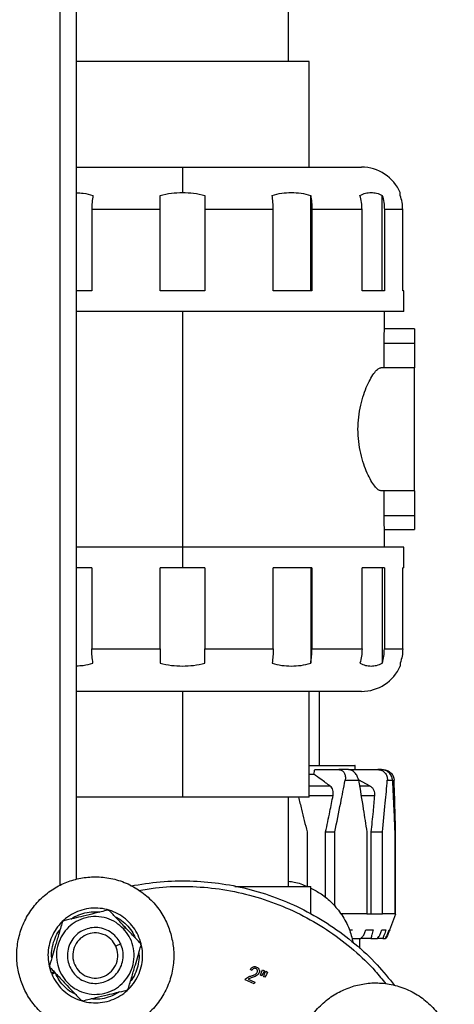
# Model space of a CAD drawing. Units: inches. Extents: x -2 to 332, y 6 to 219.
# Drawn here: x 234 to 239, y 89 to 100 of the extents above; entities that cross this region are included whole.
import ezdxf

# ---------------------------------------------------------------- set-up
doc = ezdxf.new("R2010")
doc.units = ezdxf.units.IN
doc.header["$LTSCALE"] = 6
doc.header["$MEASUREMENT"] = 0
doc.layers.get('0').update_dxf_attribs({"lineweight": 25})

# ---------------------------------------------------------------- blocks, each defined once
blk = doc.blocks.new('A$C22CE24B3')
at = {"color": 7, "linetype": 'Continuous', "lineweight": 25}
for p, q in [((1.14864, 2.18046), (1.14864, 1.59758)), ((1.15906, 1.60148), (1.15906, 2.17577)), ((1.291, 2.10972), (1.291, 2.16528)), ((1.30377, 2.04406), (1.30377, 2.10972)), ((1.30483, 1.96722), (1.30483, 2.02648)), ((1.34937, 1.96722), (1.34937, 2.02648)), ((1.16852, 2.01767), (1.16852, 1.96722)), ((1.21114, 1.96722), (1.21114, 2.01767)), ((1.23892, 2.01767), (1.23892, 1.96722)), ((1.28154, 1.96722), (1.28154, 2.01767)), ((1.30559, 2.01767), (1.30559, 1.96722)), ((1.33679, 1.96722), (1.33679, 2.01767)), ((1.35068, 2.01767), (1.35068, 1.96722)), ((1.3621, 1.96722), (1.3621, 2.01767)), ((1.16852, 1.96722), (1.15906, 1.96722)), ((1.36281, 1.95438), (1.36281, 1.96722)), ((1.22503, 1.95438), (1.22503, 1.80784)), ((1.35079, 1.94345), (1.35079, 1.95438)), ((1.36947, 1.94345), (1.35079, 1.94345)), ((1.35049, 1.91939), (1.35049, 1.9347)), ((1.35049, 1.9347), (1.36947, 1.9347)), ((1.36947, 1.9347), (1.36947, 1.91939)), ((1.36947, 1.91939), (1.34847, 1.91939)), ((1.36947, 1.84283), (1.34847, 1.84283)), ((1.35049, 1.82753), (1.35049, 1.84283)), ((1.36947, 1.84283), (1.36947, 1.82753)), ((1.35049, 1.82753), (1.36947, 1.82753)), ((1.35079, 1.80784), (1.35079, 1.81878)), ((1.35079, 1.81878), (1.36947, 1.81878)), ((1.22503, 1.80784), (1.22503, 1.795)), ((1.36281, 1.795), (1.36281, 1.80784)), ((1.16852, 1.795), (1.15906, 1.795)), ((1.16852, 1.795), (1.16852, 1.74455)), ((1.21114, 1.74455), (1.21114, 1.795)), ((1.23892, 1.795), (1.23892, 1.74455)), ((1.28154, 1.74455), (1.28154, 1.795)), ((1.30483, 1.795), (1.30483, 1.73574)), ((1.30559, 1.795), (1.30559, 1.74455)), ((1.33679, 1.74455), (1.33679, 1.795)), ((1.34937, 1.795), (1.34937, 1.73574)), ((1.35068, 1.795), (1.35068, 1.74455)), ((1.3621, 1.74455), (1.3621, 1.795)), ((1.22503, 1.71816), (1.22503, 1.6525)), ((1.30377, 1.6525), (1.30377, 1.71816)), ((1.31033, 1.67216), (1.31033, 1.71816)), ((1.33253, 1.66953), (1.33253, 1.67216)), ((1.30377, 1.66669), (1.30681, 1.66669)), ((1.30736, 1.66953), (1.32231, 1.66953)), ((1.32836, 1.66953), (1.34667, 1.66953)), ((1.34933, 1.66953), (1.34999, 1.66953)), ((1.34177, 1.65927), (1.33458, 1.66318)), ((1.291, 1.59695), (1.291, 1.6525)), ((1.30256, 1.63077), (1.30256, 1.59696)), ((1.31413, 1.58995), (1.31413, 1.63077)), ((1.31413, 1.63077), (1.31982, 1.63077)), ((1.31982, 1.58474), (1.31982, 1.63077)), ((1.33975, 1.63077), (1.33975, 1.57986)), ((1.34253, 1.57986), (1.34253, 1.63077)), ((1.34253, 1.63077), (1.3495, 1.63077)), ((1.3495, 1.57986), (1.3495, 1.63077)), ((1.3571, 1.63077), (1.3571, 1.57986)), ((1.3571, 1.63077), (1.35765, 1.63077)), ((1.35765, 1.57986), (1.35765, 1.63077)), ((1.30489, 1.57985), (1.30489, 1.59695)), ((1.35403, 1.57001), (1.3579, 1.57986)), ((1.18925, 1.57162), (1.18824, 1.57066)), ((1.3289, 1.57001), (1.33075, 1.57001)), ((1.33795, 1.56673), (1.33912, 1.57001)), ((1.34789, 1.56673), (1.34915, 1.57001)), ((1.35246, 1.56673), (1.35375, 1.57001)), ((1.18655, 1.56115), (1.18352, 1.55978)), ((1.33548, 1.55842), (1.33548, 1.56455)), ((1.34224, 1.56455), (1.3365, 1.56455)), ((1.34977, 1.56455), (1.34672, 1.56455)), ((1.35184, 1.56455), (1.35179, 1.56455)), ((1.26826, 1.54476), (1.26728, 1.54537)), ((1.27362, 1.54168), (1.27416, 1.54357)), ((1.27416, 1.54357), (1.27484, 1.54507)), ((1.27531, 1.54304), (1.27425, 1.5414)), ((1.27484, 1.54507), (1.276, 1.54454)), ((1.276, 1.54454), (1.27531, 1.54304)), ((1.27561, 1.54077), (1.27614, 1.54266)), ((1.27614, 1.54266), (1.27683, 1.54416)), ((1.27683, 1.54416), (1.27799, 1.54363)), ((1.27799, 1.54363), (1.2773, 1.54213)), ((1.26955, 1.53638), (1.26407, 1.53889)), ((1.26598, 1.53933), (1.27005, 1.53747)), ((1.27005, 1.53747), (1.26955, 1.53638)), ((1.27425, 1.5414), (1.27362, 1.54168)), ((1.27624, 1.54049), (1.27561, 1.54077)), ((1.2773, 1.54213), (1.27624, 1.54049))]:
    blk.add_line(p, q, dxfattribs=at)
for centre, start, end in [((1.33642, 2.01767), 23.6994, 90), ((1.33642, 1.74455), 270, 336.30943)]:
    blk.add_arc(centre, 0.02639, start, end, dxfattribs=at)
for points, knots in [([(1.22503, 2.10972), (1.22121, 2.10972), (1.21338, 2.10972), (1.20165, 2.10972), (1.19004, 2.10972), (1.179, 2.10972), (1.16918, 2.10972), (1.16245, 2.10972), (1.15967, 2.10972), (1.15906, 2.10972)], [0, 0, 0, 0, 0.145804, 0.298962, 0.45814, 0.6216, 0.787289, 0.952977, 1, 1, 1, 1]), ([(1.30377, 2.10972), (1.30361, 2.10972), (1.30328, 2.10972), (1.30053, 2.10972), (1.29595, 2.10972), (1.28936, 2.10972), (1.28096, 2.10972), (1.27104, 2.10972), (1.26002, 2.10972), (1.24841, 2.10972), (1.23667, 2.10972), (1.22884, 2.10972), (1.22503, 2.10972)], [0, 0, 0, 0, 0.0925988, 0.1898681, 0.2909606, 0.3947726, 0.5, 0.6052274, 0.7090394, 0.8101319, 0.9074012, 1, 1, 1, 1]), ([(1.15906, 2.04406), (1.16282, 2.04406), (1.17068, 2.04406), (1.1838, 2.04406), (1.1976, 2.04406), (1.2114, 2.04406), (1.22055, 2.04406), (1.22503, 2.04406)], [0, 0, 0, 0, 0.194562, 0.405813, 0.611374, 0.809809, 1, 1, 1, 1]), ([(1.22503, 2.04406), (1.22503, 2.04383), (1.22503, 2.04334), (1.22503, 2.03956), (1.22503, 2.0344), (1.22503, 2.03031), (1.22503, 2.02827)], [0, 0, 0, 0, 0.262449, 0.545686, 0.774485, 1, 1, 1, 1]), ([(1.22503, 2.04406), (1.22951, 2.04406), (1.23866, 2.04406), (1.25245, 2.04406), (1.26627, 2.04406), (1.27975, 2.04406), (1.29247, 2.04406), (1.30404, 2.04406), (1.31412, 2.04406), (1.32244, 2.04406), (1.32885, 2.04406), (1.33328, 2.04406), (1.33594, 2.04406), (1.33626, 2.04406), (1.33642, 2.04406)], [0, 0, 0, 0, 0.076819, 0.156967, 0.239994, 0.325318, 0.412247, 0.5, 0.587753, 0.674682, 0.760006, 0.843033, 0.923181, 1, 1, 1, 1]), ([(1.15906, 2.02815), (1.16045, 2.0281), (1.16391, 2.02797), (1.16727, 2.02703), (1.16928, 2.02648)], [0, 0, 0, 0, 0.404633, 1, 1, 1, 1]), ([(1.16928, 2.02648), (1.16906, 2.02504), (1.16862, 2.02217), (1.16855, 2.01917), (1.16852, 2.01767)], [0, 0, 0, 0, 0.501223, 1, 1, 1, 1]), ([(1.21114, 2.02648), (1.21345, 2.02702), (1.21802, 2.02809), (1.22271, 2.02821), (1.22503, 2.02827)], [0, 0, 0, 0, 0.506774, 1, 1, 1, 1]), ([(1.21114, 2.01767), (1.21114, 2.01917), (1.21114, 2.02217), (1.21114, 2.02504), (1.21114, 2.02648)], [0, 0, 0, 0, 0.498705, 1, 1, 1, 1]), ([(1.22503, 2.02827), (1.22734, 2.02821), (1.23203, 2.02809), (1.2366, 2.02702), (1.23892, 2.02648)], [0, 0, 0, 0, 0.493226, 1, 1, 1, 1]), ([(1.23892, 2.02648), (1.23892, 2.02504), (1.23892, 2.02217), (1.23892, 2.01917), (1.23892, 2.01767)], [0, 0, 0, 0, 0.501295, 1, 1, 1, 1]), ([(1.28078, 2.02648), (1.28278, 2.02701), (1.28674, 2.02806), (1.29281, 2.02838), (1.29887, 2.02806), (1.30283, 2.02701), (1.30483, 2.02648)], [0, 0, 0, 0, 0.2533872, 0.5, 0.7466128, 1, 1, 1, 1]), ([(1.28154, 2.01767), (1.28151, 2.01917), (1.28144, 2.02217), (1.281, 2.02504), (1.28078, 2.02648)], [0, 0, 0, 0, 0.498777, 1, 1, 1, 1]), ([(1.30483, 2.02648), (1.30506, 2.02504), (1.3055, 2.02217), (1.30556, 2.01917), (1.30559, 2.01767)], [0, 0, 0, 0, 0.501258, 1, 1, 1, 1]), ([(1.33548, 2.02648), (1.33664, 2.02701), (1.33892, 2.02806), (1.34242, 2.02838), (1.34593, 2.02806), (1.34821, 2.02701), (1.34937, 2.02648)], [0, 0, 0, 0, 0.253387, 0.5, 0.746613, 1, 1, 1, 1]), ([(1.33679, 2.01767), (1.33674, 2.01917), (1.33663, 2.02217), (1.33586, 2.02504), (1.33548, 2.02648)], [0, 0, 0, 0, 0.498742, 1, 1, 1, 1]), ([(1.34937, 2.02648), (1.34975, 2.02504), (1.35052, 2.02217), (1.35063, 2.01917), (1.35068, 2.01767)], [0, 0, 0, 0, 0.501223, 1, 1, 1, 1]), ([(1.36058, 2.02648), (1.36058, 2.02702), (1.36058, 2.02809), (1.36058, 2.02821), (1.36058, 2.02827)], [0, 0, 0, 0, 0.5069216, 1, 1, 1, 1]), ([(1.3621, 2.01767), (1.36204, 2.01917), (1.36191, 2.02217), (1.36103, 2.02504), (1.36058, 2.02648)], [0, 0, 0, 0, 0.498705, 1, 1, 1, 1]), ([(1.21114, 2.01767), (1.20704, 2.01767), (1.19884, 2.01767), (1.18443, 2.01767), (1.17455, 2.01767), (1.16852, 2.01767)], [0, 0, 0, 0, 0.279678, 0.56025, 1, 1, 1, 1]), ([(1.28154, 2.01767), (1.27773, 2.01767), (1.27009, 2.01767), (1.2559, 2.01767), (1.24535, 2.01767), (1.23892, 2.01767)], [0, 0, 0, 0, 0.279678, 0.56025, 1, 1, 1, 1]), ([(1.33679, 2.01767), (1.33429, 2.01767), (1.32927, 2.01767), (1.31909, 2.01767), (1.31071, 2.01767), (1.30559, 2.01767)], [0, 0, 0, 0, 0.279678, 0.56025, 1, 1, 1, 1]), ([(1.3621, 2.01767), (1.36158, 2.01767), (1.36052, 2.01767), (1.35707, 2.01767), (1.35311, 2.01767), (1.35068, 2.01767)], [0, 0, 0, 0, 0.279678, 0.56025, 1, 1, 1, 1]), ([(1.23892, 1.96722), (1.23373, 1.96722), (1.22447, 1.96722), (1.21521, 1.96722), (1.21114, 1.96722)], [0, 0, 0, 0, 0.56, 1, 1, 1, 1]), ([(1.30559, 1.96722), (1.30129, 1.96722), (1.2936, 1.96722), (1.28522, 1.96722), (1.28154, 1.96722)], [0, 0, 0, 0, 0.56, 1, 1, 1, 1]), ([(1.35068, 1.96722), (1.34842, 1.96722), (1.34437, 1.96722), (1.33911, 1.96722), (1.33679, 1.96722)], [0, 0, 0, 0, 0.56, 1, 1, 1, 1]), ([(1.36272, 1.96722), (1.36275, 1.96722), (1.36298, 1.96722), (1.36252, 1.96722), (1.3621, 1.96722)], [0, 0, 0, 0, 0.12, 1, 1, 1, 1]), ([(1.22503, 1.95438), (1.21949, 1.95438), (1.20816, 1.95438), (1.19113, 1.95438), (1.17445, 1.95438), (1.16408, 1.95438), (1.15906, 1.95438)], [0, 0, 0, 0, 0.241481, 0.493429, 0.754425, 1, 1, 1, 1]), ([(1.36281, 1.95438), (1.36261, 1.95438), (1.36222, 1.95438), (1.35893, 1.95438), (1.35345, 1.95438), (1.34551, 1.95438), (1.33522, 1.95438), (1.32276, 1.95438), (1.30845, 1.95438), (1.29271, 1.95438), (1.27605, 1.95438), (1.25895, 1.95438), (1.24189, 1.95438), (1.23057, 1.95438), (1.22503, 1.95438)], [0, 0, 0, 0, 0.0768187, 0.1569669, 0.2399936, 0.3253183, 0.4122468, 0.5, 0.5877532, 0.6746817, 0.7600064, 0.8430331, 0.9231813, 1, 1, 1, 1]), ([(1.35049, 1.9347), (1.3505, 1.93584), (1.35052, 1.93814), (1.35064, 1.94103), (1.35077, 1.94305), (1.35078, 1.94332), (1.35079, 1.94345)], [0, 0, 0, 0, 0.249987, 0.5, 0.750013, 1, 1, 1, 1]), ([(1.36947, 1.94345), (1.36947, 1.94333), (1.36947, 1.94307), (1.36947, 1.94104), (1.36947, 1.93809), (1.36947, 1.9358), (1.36947, 1.9347)], [0, 0, 0, 0, 0.240108, 0.5, 0.759892, 1, 1, 1, 1]), ([(1.34847, 1.84283), (1.34794, 1.84298), (1.34686, 1.84326), (1.34473, 1.84554), (1.34238, 1.84905), (1.33998, 1.85372), (1.33773, 1.85941), (1.33583, 1.86606), (1.33456, 1.87342), (1.33411, 1.88111), (1.33456, 1.8888), (1.33583, 1.89616), (1.33773, 1.90281), (1.33998, 1.9085), (1.34238, 1.91318), (1.34473, 1.91668), (1.34686, 1.91896), (1.34794, 1.91925), (1.34847, 1.91939)], [0, 0, 0, 0, 0.0615649, 0.1249947, 0.1886082, 0.2505588, 0.3121087, 0.3754721, 0.4386076, 0.5, 0.5613924, 0.6245279, 0.6878913, 0.7494412, 0.8113918, 0.8750053, 0.9384351, 1, 1, 1, 1]), ([(1.36947, 1.84283), (1.36947, 1.84306), (1.36947, 1.84353), (1.36947, 1.84741), (1.36947, 1.85369), (1.36947, 1.86206), (1.36947, 1.87145), (1.36947, 1.88111), (1.36947, 1.89078), (1.36947, 1.90017), (1.36947, 1.90853), (1.36947, 1.91481), (1.36947, 1.9187), (1.36947, 1.91916), (1.36947, 1.91939)], [0, 0, 0, 0, 0.078504, 0.162677, 0.25, 0.337323, 0.421496, 0.5, 0.578504, 0.662677, 0.75, 0.837323, 0.921496, 1, 1, 1, 1]), ([(1.35079, 1.81878), (1.35078, 1.81891), (1.35077, 1.81917), (1.35064, 1.82119), (1.35052, 1.82409), (1.3505, 1.82638), (1.35049, 1.82753)], [0, 0, 0, 0, 0.2499868, 0.5, 0.7500133, 1, 1, 1, 1]), ([(1.36947, 1.82753), (1.36947, 1.82643), (1.36947, 1.82413), (1.36947, 1.82118), (1.36947, 1.81915), (1.36947, 1.8189), (1.36947, 1.81878)], [0, 0, 0, 0, 0.240108, 0.5, 0.759892, 1, 1, 1, 1]), ([(1.22503, 1.80784), (1.21949, 1.80784), (1.20816, 1.80784), (1.19113, 1.80784), (1.17445, 1.80784), (1.16408, 1.80784), (1.15906, 1.80784)], [0, 0, 0, 0, 0.241481, 0.493429, 0.754425, 1, 1, 1, 1]), ([(1.36281, 1.80784), (1.36261, 1.80784), (1.36222, 1.80784), (1.35893, 1.80784), (1.35345, 1.80784), (1.34551, 1.80784), (1.33522, 1.80784), (1.32276, 1.80784), (1.30845, 1.80784), (1.29271, 1.80784), (1.27605, 1.80784), (1.25895, 1.80784), (1.24189, 1.80784), (1.23057, 1.80784), (1.22503, 1.80784)], [0, 0, 0, 0, 0.076819, 0.156967, 0.239994, 0.325318, 0.412247, 0.5, 0.587753, 0.674682, 0.760006, 0.843033, 0.923181, 1, 1, 1, 1]), ([(1.22503, 1.795), (1.22243, 1.795), (1.21779, 1.795), (1.21317, 1.795), (1.21114, 1.795)], [0, 0, 0, 0, 0.56, 1, 1, 1, 1]), ([(1.23892, 1.795), (1.23633, 1.795), (1.23171, 1.795), (1.22707, 1.795), (1.22503, 1.795)], [0, 0, 0, 0, 0.56, 1, 1, 1, 1]), ([(1.30559, 1.795), (1.30129, 1.795), (1.2936, 1.795), (1.28522, 1.795), (1.28154, 1.795)], [0, 0, 0, 0, 0.56, 1, 1, 1, 1]), ([(1.35068, 1.795), (1.34842, 1.795), (1.34437, 1.795), (1.33911, 1.795), (1.33679, 1.795)], [0, 0, 0, 0, 0.56, 1, 1, 1, 1]), ([(1.36272, 1.795), (1.36275, 1.795), (1.36298, 1.795), (1.36252, 1.795), (1.3621, 1.795)], [0, 0, 0, 0, 0.12, 1, 1, 1, 1]), ([(1.16928, 1.73574), (1.16906, 1.73718), (1.16861, 1.74005), (1.16855, 1.74305), (1.16852, 1.74455)], [0, 0, 0, 0, 0.50006, 1, 1, 1, 1]), ([(1.16852, 1.74455), (1.17233, 1.74455), (1.17997, 1.74455), (1.19416, 1.74455), (1.2047, 1.74455), (1.21114, 1.74455)], [0, 0, 0, 0, 0.279678, 0.56025, 1, 1, 1, 1]), ([(1.21114, 1.74455), (1.21114, 1.74305), (1.21114, 1.74005), (1.21114, 1.73718), (1.21114, 1.73574)], [0, 0, 0, 0, 0.49994, 1, 1, 1, 1]), ([(1.23892, 1.73574), (1.23892, 1.73718), (1.23892, 1.74005), (1.23892, 1.74305), (1.23892, 1.74455)], [0, 0, 0, 0, 0.50006, 1, 1, 1, 1]), ([(1.23892, 1.74455), (1.24301, 1.74455), (1.25122, 1.74455), (1.26562, 1.74455), (1.2755, 1.74455), (1.28154, 1.74455)], [0, 0, 0, 0, 0.2796782, 0.56025, 1, 1, 1, 1]), ([(1.28154, 1.74455), (1.28151, 1.74305), (1.28144, 1.74005), (1.281, 1.73718), (1.28078, 1.73574)], [0, 0, 0, 0, 0.49994, 1, 1, 1, 1]), ([(1.30483, 1.73574), (1.30506, 1.73718), (1.3055, 1.74005), (1.30556, 1.74305), (1.30559, 1.74455)], [0, 0, 0, 0, 0.50006, 1, 1, 1, 1]), ([(1.30559, 1.74455), (1.30888, 1.74455), (1.31546, 1.74455), (1.32621, 1.74455), (1.33278, 1.74455), (1.33679, 1.74455)], [0, 0, 0, 0, 0.279678, 0.56025, 1, 1, 1, 1]), ([(1.33679, 1.74455), (1.33674, 1.74305), (1.33663, 1.74005), (1.33586, 1.73718), (1.33548, 1.73574)], [0, 0, 0, 0, 0.49994, 1, 1, 1, 1]), ([(1.34937, 1.73574), (1.34975, 1.73718), (1.35052, 1.74005), (1.35063, 1.74305), (1.35068, 1.74455)], [0, 0, 0, 0, 0.50006, 1, 1, 1, 1]), ([(1.35068, 1.74455), (1.35227, 1.74455), (1.35546, 1.74455), (1.35968, 1.74455), (1.36118, 1.74455), (1.3621, 1.74455)], [0, 0, 0, 0, 0.279678, 0.56025, 1, 1, 1, 1]), ([(1.3621, 1.74455), (1.36204, 1.74305), (1.36191, 1.74005), (1.36103, 1.73718), (1.36058, 1.73574)], [0, 0, 0, 0, 0.49994, 1, 1, 1, 1]), ([(1.15906, 1.73408), (1.16045, 1.73413), (1.16391, 1.73426), (1.16727, 1.73519), (1.16928, 1.73574)], [0, 0, 0, 0, 0.404638, 1, 1, 1, 1]), ([(1.21114, 1.73574), (1.21345, 1.73521), (1.21802, 1.73416), (1.22503, 1.73385), (1.23203, 1.73416), (1.2366, 1.73521), (1.23892, 1.73574)], [0, 0, 0, 0, 0.253387, 0.5, 0.746613, 1, 1, 1, 1]), ([(1.28078, 1.73574), (1.28278, 1.73521), (1.28674, 1.73416), (1.29281, 1.73385), (1.29887, 1.73416), (1.30283, 1.73521), (1.30483, 1.73574)], [0, 0, 0, 0, 0.253387, 0.5, 0.746613, 1, 1, 1, 1]), ([(1.33548, 1.73574), (1.33664, 1.73521), (1.33892, 1.73416), (1.34242, 1.73385), (1.34592, 1.73416), (1.34821, 1.73521), (1.34937, 1.73574)], [0, 0, 0, 0, 0.2533872, 0.5, 0.7466128, 1, 1, 1, 1]), ([(1.36058, 1.73574), (1.36058, 1.7352), (1.36058, 1.73414), (1.36058, 1.73401), (1.36058, 1.73395)], [0, 0, 0, 0, 0.507065, 1, 1, 1, 1]), ([(1.22503, 1.71816), (1.22055, 1.71816), (1.2114, 1.71816), (1.1976, 1.71816), (1.1838, 1.71816), (1.17068, 1.71816), (1.16282, 1.71816), (1.15906, 1.71816)], [0, 0, 0, 0, 0.190191, 0.388626, 0.594187, 0.805438, 1, 1, 1, 1]), ([(1.33642, 1.71816), (1.33626, 1.71816), (1.33594, 1.71816), (1.33328, 1.71816), (1.32885, 1.71816), (1.32244, 1.71816), (1.31412, 1.71816), (1.30404, 1.71816), (1.29247, 1.71816), (1.27975, 1.71816), (1.26627, 1.71816), (1.25245, 1.71816), (1.23866, 1.71816), (1.22951, 1.71816), (1.22503, 1.71816)], [0, 0, 0, 0, 0.076819, 0.156967, 0.239994, 0.325318, 0.412247, 0.5, 0.587753, 0.674682, 0.760006, 0.843033, 0.923181, 1, 1, 1, 1]), ([(1.30377, 1.67216), (1.30483, 1.67216), (1.30945, 1.67216), (1.31588, 1.67216), (1.32299, 1.67216), (1.32811, 1.67216), (1.33124, 1.67216), (1.3326, 1.67216), (1.3324, 1.67216), (1.33236, 1.67216)], [0, 0, 0, 0, 0.055165, 0.239897, 0.422893, 0.602513, 0.777296, 0.946019, 1, 1, 1, 1]), ([(1.30681, 1.66669), (1.30691, 1.66722), (1.3071, 1.66817), (1.30728, 1.66912), (1.30736, 1.66953)], [0, 0, 0, 0, 0.559956, 1, 1, 1, 1]), ([(1.31704, 1.65927), (1.31508, 1.6607), (1.31167, 1.66317), (1.30826, 1.66564), (1.30681, 1.66669)], [0, 0, 0, 0, 0.575391, 1, 1, 1, 1]), ([(1.32231, 1.66953), (1.32265, 1.66951), (1.32334, 1.66946), (1.32425, 1.66906), (1.32505, 1.66844), (1.3259, 1.66733), (1.32639, 1.66585), (1.32645, 1.66438), (1.32638, 1.66355), (1.32631, 1.66313), (1.32628, 1.66297)], [0, 0, 0, 0, 0.123986, 0.250259, 0.371439, 0.500261, 0.749082, 0.874522, 0.953368, 1, 1, 1, 1]), ([(1.32829, 1.66953), (1.32722, 1.66953), (1.3253, 1.66953), (1.32323, 1.66953), (1.32231, 1.66953)], [0, 0, 0, 0, 0.56, 1, 1, 1, 1]), ([(1.33462, 1.66297), (1.33459, 1.66313), (1.33444, 1.66396), (1.33384, 1.66562), (1.33268, 1.66733), (1.33143, 1.66843), (1.33041, 1.66906), (1.32935, 1.66946), (1.32864, 1.66951), (1.32829, 1.66953)], [0, 0, 0, 0, 0.046642, 0.249983, 0.498986, 0.627836, 0.749052, 0.875673, 1, 1, 1, 1]), ([(1.34667, 1.66953), (1.34709, 1.66951), (1.34794, 1.66946), (1.34912, 1.66906), (1.35019, 1.66844), (1.3514, 1.66733), (1.35222, 1.66585), (1.35252, 1.66438), (1.35256, 1.66355), (1.35253, 1.66313), (1.35252, 1.66297)], [0, 0, 0, 0, 0.123986, 0.250259, 0.371439, 0.500261, 0.749082, 0.874522, 0.953368, 1, 1, 1, 1]), ([(1.34895, 1.66953), (1.34858, 1.66953), (1.3479, 1.66953), (1.34705, 1.66953), (1.34667, 1.66953)], [0, 0, 0, 0, 0.56, 1, 1, 1, 1]), ([(1.3557, 1.66297), (1.35569, 1.66313), (1.35563, 1.66396), (1.35516, 1.66562), (1.35399, 1.66733), (1.35263, 1.66843), (1.35147, 1.66906), (1.35023, 1.66946), (1.34937, 1.66951), (1.34895, 1.66953)], [0, 0, 0, 0, 0.046642, 0.249983, 0.498986, 0.627836, 0.749052, 0.875673, 1, 1, 1, 1]), ([(1.34999, 1.66953), (1.35042, 1.66951), (1.35128, 1.66946), (1.35253, 1.66906), (1.35369, 1.66844), (1.35504, 1.66733), (1.35605, 1.66585), (1.35654, 1.66438), (1.35669, 1.66355), (1.35671, 1.66313), (1.35672, 1.66297)], [0, 0, 0, 0, 0.123986, 0.250259, 0.371439, 0.500261, 0.749082, 0.874522, 0.953368, 1, 1, 1, 1]), ([(1.31704, 1.65927), (1.31483, 1.65927), (1.31066, 1.65927), (1.30597, 1.65927), (1.30377, 1.65927)], [0, 0, 0, 0, 0.53002, 1, 1, 1, 1]), ([(1.31876, 1.65342), (1.31884, 1.65401), (1.319, 1.6552), (1.31873, 1.65685), (1.31811, 1.65831), (1.3174, 1.65895), (1.31704, 1.65927)], [0, 0, 0, 0, 0.249686, 0.499702, 0.749803, 1, 1, 1, 1]), ([(1.31982, 1.63077), (1.32106, 1.63677), (1.32328, 1.6475), (1.32536, 1.65824), (1.32628, 1.66297)], [0, 0, 0, 0, 0.5593, 1, 1, 1, 1]), ([(1.32628, 1.66297), (1.32791, 1.66297), (1.33083, 1.66297), (1.33346, 1.66297), (1.33462, 1.66297)], [0, 0, 0, 0, 0.56, 1, 1, 1, 1]), ([(1.33462, 1.66297), (1.33562, 1.65695), (1.33739, 1.64621), (1.33903, 1.63548), (1.33975, 1.63077)], [0, 0, 0, 0, 0.560735, 1, 1, 1, 1]), ([(1.34177, 1.65927), (1.34075, 1.65927), (1.33889, 1.65927), (1.33636, 1.65927), (1.33522, 1.65927)], [0, 0, 0, 0, 0.551338, 1, 1, 1, 1]), ([(1.34476, 1.65342), (1.34477, 1.65401), (1.34479, 1.6552), (1.34421, 1.65685), (1.34323, 1.65831), (1.34226, 1.65895), (1.34177, 1.65927)], [0, 0, 0, 0, 0.249686, 0.499702, 0.749803, 1, 1, 1, 1]), ([(1.3495, 1.63077), (1.35011, 1.63677), (1.3512, 1.6475), (1.35212, 1.65824), (1.35252, 1.66297)], [0, 0, 0, 0, 0.5593, 1, 1, 1, 1]), ([(1.35252, 1.66297), (1.35321, 1.66297), (1.35444, 1.66297), (1.35532, 1.66297), (1.3557, 1.66297)], [0, 0, 0, 0, 0.56, 1, 1, 1, 1]), ([(1.3557, 1.66297), (1.35601, 1.65695), (1.35656, 1.64621), (1.35693, 1.63548), (1.3571, 1.63077)], [0, 0, 0, 0, 0.560735, 1, 1, 1, 1]), ([(1.35747, 1.63926), (1.35736, 1.64368), (1.35715, 1.65158), (1.35685, 1.65949), (1.35672, 1.66297)], [0, 0, 0, 0, 0.559539, 1, 1, 1, 1]), ([(1.30377, 1.65342), (1.30533, 1.65342), (1.31084, 1.65342), (1.31545, 1.65342), (1.31876, 1.65342)], [0, 0, 0, 0, 0.284171, 1, 1, 1, 1]), ([(1.31413, 1.63077), (1.31501, 1.63499), (1.31659, 1.64254), (1.3181, 1.65009), (1.31876, 1.65342)], [0, 0, 0, 0, 0.559376, 1, 1, 1, 1]), ([(1.33618, 1.65342), (1.33732, 1.65342), (1.34091, 1.65342), (1.3432, 1.65342), (1.34476, 1.65342)], [0, 0, 0, 0, 0.319895, 1, 1, 1, 1]), ([(1.34253, 1.63077), (1.34297, 1.63499), (1.34375, 1.64254), (1.34445, 1.65009), (1.34476, 1.65342)], [0, 0, 0, 0, 0.559376, 1, 1, 1, 1]), ([(1.22503, 1.6525), (1.22121, 1.6525), (1.21338, 1.6525), (1.20165, 1.6525), (1.19004, 1.6525), (1.179, 1.6525), (1.16918, 1.6525), (1.16245, 1.6525), (1.15967, 1.6525), (1.15906, 1.6525)], [0, 0, 0, 0, 0.1458041, 0.2989621, 0.45814, 0.6216002, 0.7872888, 0.9529775, 1, 1, 1, 1]), ([(1.30377, 1.6525), (1.30361, 1.6525), (1.30328, 1.6525), (1.30053, 1.6525), (1.29595, 1.6525), (1.28936, 1.6525), (1.28096, 1.6525), (1.27104, 1.6525), (1.26002, 1.6525), (1.24841, 1.6525), (1.23667, 1.6525), (1.22884, 1.6525), (1.22503, 1.6525)], [0, 0, 0, 0, 0.092599, 0.189868, 0.290961, 0.394773, 0.5, 0.605227, 0.709039, 0.810132, 0.907401, 1, 1, 1, 1]), ([(1.2972, 1.6525), (1.29784, 1.64997), (1.29965, 1.64273), (1.30141, 1.63548), (1.30256, 1.63077)], [0, 0, 0, 0, 0.349124, 1, 1, 1, 1]), ([(1.35765, 1.63077), (1.35762, 1.63235), (1.35757, 1.63518), (1.3575, 1.63801), (1.35747, 1.63926)], [0, 0, 0, 0, 0.559754, 1, 1, 1, 1]), ([(1.12372, 1.54057), (1.12306, 1.54348), (1.12168, 1.54948), (1.12179, 1.55898), (1.12372, 1.56865), (1.12769, 1.57791), (1.13346, 1.58617), (1.14064, 1.59294), (1.14868, 1.59796), (1.15722, 1.60127), (1.16622, 1.60298), (1.1757, 1.60296), (1.18538, 1.60101), (1.19464, 1.59705), (1.2029, 1.59128), (1.20964, 1.58409), (1.21476, 1.57608), (1.21677, 1.57026), (1.21774, 1.56744)], [0, 0, 0, 0, 0.058258, 0.120006, 0.18432, 0.25, 0.31568, 0.379994, 0.441742, 0.5, 0.558258, 0.620006, 0.68432, 0.75, 0.81568, 0.879994, 0.941742, 1, 1, 1, 1]), ([(1.19292, 1.59728), (1.199, 1.59828), (1.21114, 1.60027), (1.22947, 1.60067), (1.24765, 1.59921), (1.26564, 1.59574), (1.28344, 1.59022), (1.30076, 1.58262), (1.31725, 1.57302), (1.33253, 1.56154), (1.34602, 1.54901), (1.35354, 1.53968), (1.35707, 1.53529)], [0, 0, 0, 0, 0.100016, 0.199514, 0.296864, 0.395598, 0.496441, 0.598815, 0.702085, 0.805581, 0.908625, 1, 1, 1, 1]), ([(1.291, 1.60011), (1.29219, 1.6), (1.2962, 1.5996), (1.29996, 1.59804), (1.3026, 1.59695)], [0, 0, 0, 0, 0.295116, 1, 1, 1, 1]), ([(1.1978, 1.59441), (1.20125, 1.59503), (1.21077, 1.59672), (1.22678, 1.59723), (1.24561, 1.59603), (1.26444, 1.5925), (1.28285, 1.58677), (1.30045, 1.57889), (1.3169, 1.56909), (1.33182, 1.55754), (1.34346, 1.54661), (1.34944, 1.53909), (1.35158, 1.5364)], [0, 0, 0, 0, 0.060822, 0.168141, 0.277661, 0.388699, 0.500512, 0.612325, 0.723364, 0.832884, 0.940203, 1, 1, 1, 1]), ([(1.25764, 1.59695), (1.25852, 1.59695), (1.26346, 1.59695), (1.27165, 1.59695), (1.28177, 1.59695), (1.29027, 1.59695), (1.29696, 1.59695), (1.3016, 1.59695), (1.30439, 1.59695), (1.30473, 1.59695), (1.30489, 1.59695)], [0, 0, 0, 0, 0.030834, 0.172732, 0.316564, 0.460397, 0.602294, 0.740475, 0.873429, 1, 1, 1, 1]), ([(1.30489, 1.59586), (1.30707, 1.59473), (1.3119, 1.59223), (1.31847, 1.58658), (1.32445, 1.57927), (1.32901, 1.57098), (1.3305, 1.56495), (1.33121, 1.56212)], [0, 0, 0, 0, 0.1657655, 0.3673041, 0.5809148, 0.8034061, 1, 1, 1, 1]), ([(1.1437, 1.54233), (1.14456, 1.54061), (1.14628, 1.53718), (1.15006, 1.53279), (1.15456, 1.52917), (1.1597, 1.5265), (1.16524, 1.52488), (1.171, 1.52439), (1.17675, 1.52499), (1.18227, 1.5267), (1.18735, 1.52946), (1.19179, 1.53317), (1.19543, 1.53765), (1.19815, 1.54275), (1.19981, 1.54829), (1.20037, 1.55404), (1.19978, 1.55979), (1.19811, 1.56532), (1.1954, 1.57043), (1.19174, 1.57491), (1.18728, 1.57858), (1.18219, 1.58132), (1.17667, 1.58304), (1.17093, 1.58364), (1.16517, 1.58311), (1.15963, 1.58147), (1.1545, 1.5788), (1.15, 1.57518), (1.14628, 1.57075), (1.1435, 1.56569), (1.14175, 1.56017), (1.14111, 1.55444), (1.14154, 1.54866), (1.14274, 1.54501), (1.14335, 1.54318)], [0, 0, 0, 0, 0.031239, 0.062479, 0.093745, 0.125024, 0.156261, 0.187492, 0.218738, 0.250001, 0.281282, 0.31252, 0.34375, 0.374984, 0.406255, 0.437522, 0.468756, 0.499988, 0.531233, 0.562518, 0.593775, 0.625013, 0.656242, 0.687489, 0.718762, 0.750013, 0.781247, 0.81249, 0.843753, 0.875004, 0.906255, 0.937498, 0.968748, 1, 1, 1, 1]), ([(1.1784, 1.58214), (1.17576, 1.58151), (1.17077, 1.5803), (1.16368, 1.57859), (1.15717, 1.57702), (1.15318, 1.57606), (1.15107, 1.57555)], [0, 0, 0, 0, 0.294163, 0.555224, 0.764456, 1, 1, 1, 1]), ([(1.15567, 1.57666), (1.15572, 1.5767), (1.15715, 1.57786), (1.16051, 1.57935), (1.16557, 1.58089), (1.17001, 1.58142), (1.17263, 1.58107), (1.17349, 1.58096)], [0, 0, 0, 0, 0.010411, 0.293962, 0.577674, 0.861579, 1, 1, 1, 1]), ([(1.17956, 1.5818), (1.17935, 1.58187), (1.17896, 1.58199), (1.17857, 1.5821), (1.1784, 1.58214)], [0, 0, 0, 0, 0.56, 1, 1, 1, 1]), ([(1.18925, 1.57162), (1.18752, 1.57344), (1.18424, 1.57689), (1.18106, 1.58023), (1.17956, 1.5818)], [0, 0, 0, 0, 0.5289056, 1, 1, 1, 1]), ([(1.33975, 1.57986), (1.33649, 1.57986), (1.3317, 1.57986), (1.32557, 1.57986), (1.3236, 1.57986)], [0, 0, 0, 0, 0.677948, 1, 1, 1, 1]), ([(1.33975, 1.57986), (1.3418, 1.57986), (1.34548, 1.57986), (1.34827, 1.57986), (1.3495, 1.57986)], [0, 0, 0, 0, 0.56, 1, 1, 1, 1]), ([(1.3571, 1.57986), (1.35621, 1.57986), (1.35462, 1.57986), (1.35106, 1.57986), (1.3495, 1.57986)], [0, 0, 0, 0, 0.56, 1, 1, 1, 1]), ([(1.1502, 1.57472), (1.14943, 1.57211), (1.14798, 1.56719), (1.14591, 1.56019), (1.14402, 1.55377), (1.14286, 1.54984), (1.14224, 1.54776)], [0, 0, 0, 0, 0.294163, 0.555224, 0.764456, 1, 1, 1, 1]), ([(1.18824, 1.57066), (1.18951, 1.56912), (1.19213, 1.56594), (1.19444, 1.55995), (1.1952, 1.55339), (1.19412, 1.54686), (1.19145, 1.54107), (1.18755, 1.53631), (1.18261, 1.53266), (1.17669, 1.53028), (1.17012, 1.52954), (1.16359, 1.53061), (1.15779, 1.53328), (1.15304, 1.53718), (1.14938, 1.54212), (1.14701, 1.54805), (1.14627, 1.55462), (1.14734, 1.56115), (1.15001, 1.56694), (1.15391, 1.5717), (1.15885, 1.57535), (1.16477, 1.57773), (1.17135, 1.57847), (1.17786, 1.57739), (1.18372, 1.57478), (1.18677, 1.572), (1.18824, 1.57066)], [0, 0, 0, 0, 0.039252, 0.081338, 0.125, 0.168662, 0.210748, 0.25, 0.289252, 0.331338, 0.375, 0.418662, 0.460748, 0.5, 0.539252, 0.581338, 0.625, 0.668662, 0.710748, 0.75, 0.789252, 0.831338, 0.875, 0.918662, 0.960748, 1, 1, 1, 1]), ([(1.15107, 1.57555), (1.15091, 1.5754), (1.15061, 1.57513), (1.15032, 1.57484), (1.1502, 1.57472)], [0, 0, 0, 0, 0.56, 1, 1, 1, 1]), ([(1.18305, 1.57813), (1.18403, 1.57765), (1.1866, 1.57637), (1.19013, 1.5733), (1.19347, 1.56938), (1.19492, 1.56636), (1.1956, 1.56494)], [0, 0, 0, 0, 0.175768, 0.461273, 0.747047, 1, 1, 1, 1]), ([(1.21774, 1.56744), (1.2184, 1.56453), (1.21978, 1.55853), (1.21967, 1.54903), (1.21774, 1.53936), (1.21377, 1.5301), (1.208, 1.52184), (1.20082, 1.51507), (1.19278, 1.51005), (1.18424, 1.50674), (1.17524, 1.50503), (1.16576, 1.50505), (1.15609, 1.507), (1.14682, 1.51096), (1.13856, 1.51673), (1.13182, 1.52392), (1.1267, 1.53193), (1.1247, 1.53775), (1.12372, 1.54057)], [0, 0, 0, 0, 0.058258, 0.120006, 0.18432, 0.25, 0.31568, 0.379994, 0.441742, 0.5, 0.558258, 0.620006, 0.68432, 0.75, 0.81568, 0.879994, 0.941742, 1, 1, 1, 1]), ([(1.14366, 1.55258), (1.1436, 1.55318), (1.14335, 1.55555), (1.14397, 1.55972), (1.14559, 1.56476), (1.14729, 1.56827), (1.14863, 1.56982), (1.14882, 1.57004)], [0, 0, 0, 0, 0.098271, 0.383575, 0.668964, 0.954346, 1, 1, 1, 1]), ([(1.18655, 1.56115), (1.18587, 1.56241), (1.18446, 1.56501), (1.1811, 1.56817), (1.17695, 1.57045), (1.17231, 1.57151), (1.16773, 1.5713), (1.16351, 1.56999), (1.15974, 1.56769), (1.15656, 1.56439), (1.15428, 1.56022), (1.15324, 1.55559), (1.15339, 1.55098), (1.15441, 1.5482), (1.15491, 1.54686)], [0, 0, 0, 0, 0.078504, 0.162677, 0.25, 0.337323, 0.421496, 0.5, 0.578504, 0.662677, 0.75, 0.837323, 0.921496, 1, 1, 1, 1]), ([(1.18352, 1.55978), (1.18406, 1.55809), (1.1852, 1.55458), (1.1842, 1.5489), (1.18117, 1.5441), (1.17664, 1.54091), (1.17127, 1.53962), (1.16563, 1.54051), (1.16082, 1.54357), (1.15764, 1.54809), (1.15635, 1.55347), (1.15724, 1.5591), (1.1603, 1.56392), (1.16482, 1.5671), (1.1702, 1.56839), (1.1758, 1.56749), (1.18073, 1.56448), (1.18261, 1.5613), (1.18352, 1.55978)], [0, 0, 0, 0, 0.060027, 0.125, 0.189973, 0.25, 0.310027, 0.375, 0.439973, 0.5, 0.560027, 0.625, 0.689973, 0.75, 0.810027, 0.875, 0.939973, 1, 1, 1, 1]), ([(1.19894, 1.56143), (1.19706, 1.5634), (1.19388, 1.56675), (1.1906, 1.5702), (1.18925, 1.57162)], [0, 0, 0, 0, 0.588317, 1, 1, 1, 1]), ([(1.33912, 1.57001), (1.34005, 1.57001), (1.34172, 1.57001), (1.34317, 1.57001), (1.34381, 1.57001)], [0, 0, 0, 0, 0.56, 1, 1, 1, 1]), ([(1.34381, 1.57001), (1.34352, 1.56899), (1.34299, 1.56717), (1.34247, 1.56534), (1.34224, 1.56455)], [0, 0, 0, 0, 0.562048, 1, 1, 1, 1]), ([(1.34915, 1.57001), (1.34968, 1.57001), (1.35063, 1.57001), (1.35136, 1.57001), (1.35168, 1.57001)], [0, 0, 0, 0, 0.56, 1, 1, 1, 1]), ([(1.35168, 1.57001), (1.35132, 1.56899), (1.35069, 1.56717), (1.35005, 1.56534), (1.34977, 1.56455)], [0, 0, 0, 0, 0.562048, 1, 1, 1, 1]), ([(1.35401, 1.57001), (1.35361, 1.56899), (1.35288, 1.56717), (1.35216, 1.56534), (1.35184, 1.56455)], [0, 0, 0, 0, 0.562048, 1, 1, 1, 1]), ([(1.35375, 1.57001), (1.35387, 1.57001), (1.35403, 1.57001), (1.35402, 1.57001), (1.35401, 1.57001)], [0, 0, 0, 0, 0.711398, 1, 1, 1, 1]), ([(1.15491, 1.54686), (1.15559, 1.5456), (1.157, 1.543), (1.16036, 1.53984), (1.16451, 1.53756), (1.16915, 1.5365), (1.17373, 1.53671), (1.17795, 1.53802), (1.18172, 1.54032), (1.1849, 1.54362), (1.18718, 1.54779), (1.18822, 1.55242), (1.18807, 1.55703), (1.18705, 1.55981), (1.18655, 1.56115)], [0, 0, 0, 0, 0.078504, 0.162677, 0.25, 0.337323, 0.421496, 0.5, 0.578504, 0.662677, 0.75, 0.837323, 0.921496, 1, 1, 1, 1]), ([(1.19922, 1.56026), (1.19917, 1.56048), (1.19908, 1.56087), (1.19898, 1.56126), (1.19894, 1.56143)], [0, 0, 0, 0, 0.56, 1, 1, 1, 1]), ([(1.3305, 1.56455), (1.33145, 1.56455), (1.33338, 1.56455), (1.3351, 1.56455), (1.33598, 1.56455)], [0, 0, 0, 0, 0.489825, 1, 1, 1, 1]), ([(1.33598, 1.56455), (1.33635, 1.56495), (1.33701, 1.56568), (1.33767, 1.56641), (1.33795, 1.56673)], [0, 0, 0, 0, 0.559561, 1, 1, 1, 1]), ([(1.34224, 1.56455), (1.34308, 1.56455), (1.34458, 1.56455), (1.3458, 1.56455), (1.34634, 1.56455)], [0, 0, 0, 0, 0.56, 1, 1, 1, 1]), ([(1.34634, 1.56455), (1.34663, 1.56495), (1.34716, 1.56568), (1.34767, 1.56641), (1.34789, 1.56673)], [0, 0, 0, 0, 0.559561, 1, 1, 1, 1]), ([(1.34977, 1.56455), (1.35015, 1.56455), (1.35083, 1.56455), (1.35123, 1.56455), (1.3514, 1.56455)], [0, 0, 0, 0, 0.56, 1, 1, 1, 1]), ([(1.3514, 1.56455), (1.3516, 1.56495), (1.35196, 1.56568), (1.35231, 1.56641), (1.35246, 1.56673)], [0, 0, 0, 0, 0.559561, 1, 1, 1, 1]), ([(1.19126, 1.53329), (1.19203, 1.5359), (1.19349, 1.54082), (1.19555, 1.54782), (1.19744, 1.55424), (1.1986, 1.55817), (1.19922, 1.56026)], [0, 0, 0, 0, 0.294163, 0.555224, 0.764456, 1, 1, 1, 1]), ([(1.19781, 1.55547), (1.19787, 1.555), (1.19813, 1.55276), (1.19758, 1.54871), (1.19605, 1.54364), (1.19432, 1.54002), (1.19292, 1.53836), (1.19267, 1.53806)], [0, 0, 0, 0, 0.077465, 0.363688, 0.649963, 0.935899, 1, 1, 1, 1]), ([(1.14224, 1.54776), (1.14229, 1.54754), (1.14238, 1.54714), (1.14248, 1.54675), (1.14252, 1.54658)], [0, 0, 0, 0, 0.56, 1, 1, 1, 1]), ([(1.14252, 1.54658), (1.1444, 1.54461), (1.14794, 1.54089), (1.15296, 1.5356), (1.15757, 1.53075), (1.1604, 1.52778), (1.1619, 1.52621)], [0, 0, 0, 0, 0.294163, 0.555224, 0.764456, 1, 1, 1, 1]), ([(1.14335, 1.54318), (1.14336, 1.54319), (1.14338, 1.5432), (1.14357, 1.54328), (1.14388, 1.54339), (1.14428, 1.54355), (1.14476, 1.54374), (1.14516, 1.5439), (1.14541, 1.544)], [0, 0, 0, 0, 0.156429, 0.292204, 0.500035, 0.63384, 0.762082, 1, 1, 1, 1]), ([(1.14574, 1.54321), (1.14549, 1.5431), (1.14509, 1.54293), (1.14462, 1.54273), (1.14422, 1.54256), (1.14392, 1.54243), (1.14373, 1.54235), (1.14371, 1.54234), (1.1437, 1.54233)], [0, 0, 0, 0, 0.237652, 0.365749, 0.499404, 0.707433, 0.843369, 1, 1, 1, 1]), ([(1.15841, 1.52987), (1.15756, 1.53029), (1.1551, 1.53148), (1.15164, 1.53442), (1.14812, 1.53845), (1.14653, 1.54162), (1.14574, 1.54321)], [0, 0, 0, 0, 0.152055, 0.434863, 0.71744, 1, 1, 1, 1]), ([(1.26728, 1.54537), (1.26751, 1.54574), (1.26797, 1.54648), (1.26908, 1.54708), (1.27021, 1.54716), (1.27086, 1.54692), (1.27118, 1.5468)], [0, 0, 0, 0, 0.280552, 0.559458, 0.779496, 1, 1, 1, 1]), ([(1.27259, 1.54306), (1.27228, 1.54261), (1.27168, 1.54171), (1.26991, 1.54084), (1.2686, 1.54042), (1.2678, 1.54016)], [0, 0, 0, 0, 0.278518, 0.558664, 1, 1, 1, 1]), ([(1.26802, 1.5414), (1.26877, 1.54165), (1.26982, 1.542), (1.27106, 1.54276), (1.27139, 1.5433), (1.27156, 1.54356)], [0, 0, 0, 0, 0.560857, 0.780771, 1, 1, 1, 1]), ([(1.27073, 1.54588), (1.27045, 1.54597), (1.2699, 1.54615), (1.2691, 1.54588), (1.26857, 1.54536), (1.26837, 1.54496), (1.26826, 1.54476)], [0, 0, 0, 0, 0.279287, 0.558379, 0.778854, 1, 1, 1, 1]), ([(1.27156, 1.54356), (1.27164, 1.54381), (1.27181, 1.5443), (1.27165, 1.54503), (1.27126, 1.54559), (1.27091, 1.54578), (1.27073, 1.54588)], [0, 0, 0, 0, 0.2798899, 0.559372, 0.7795745, 1, 1, 1, 1]), ([(1.27118, 1.5468), (1.27155, 1.5466), (1.27229, 1.54618), (1.27284, 1.54509), (1.27293, 1.544), (1.2727, 1.54337), (1.27259, 1.54306)], [0, 0, 0, 0, 0.280158, 0.559016, 0.779411, 1, 1, 1, 1]), ([(1.26407, 1.53889), (1.26432, 1.53927), (1.26481, 1.54003), (1.26626, 1.54081), (1.26735, 1.54117), (1.26802, 1.5414)], [0, 0, 0, 0, 0.278743, 0.558856, 1, 1, 1, 1]), ([(1.2678, 1.54016), (1.26744, 1.54005), (1.2668, 1.53985), (1.26623, 1.53949), (1.26598, 1.53933)], [0, 0, 0, 0, 0.560409, 1, 1, 1, 1]), ([(1.33185, 1.53505), (1.33476, 1.53572), (1.34075, 1.5371), (1.35026, 1.53698), (1.35993, 1.53506), (1.36919, 1.53109), (1.37745, 1.52532), (1.38422, 1.51814), (1.38924, 1.5101), (1.39255, 1.50156), (1.39425, 1.49256), (1.39424, 1.48307), (1.39228, 1.4734), (1.38832, 1.46414), (1.38256, 1.45588), (1.37537, 1.44913), (1.36736, 1.44402), (1.36154, 1.44201), (1.35872, 1.44104)], [0, 0, 0, 0, 0.058258, 0.120006, 0.18432, 0.25, 0.31568, 0.379994, 0.441742, 0.5, 0.558258, 0.620006, 0.68432, 0.75, 0.81568, 0.879994, 0.941742, 1, 1, 1, 1]), ([(1.16306, 1.52587), (1.1657, 1.5265), (1.17069, 1.52771), (1.17778, 1.52942), (1.18429, 1.53099), (1.18828, 1.53195), (1.19039, 1.53246)], [0, 0, 0, 0, 0.294163, 0.555224, 0.764456, 1, 1, 1, 1]), ([(1.18579, 1.53135), (1.18433, 1.53048), (1.18135, 1.52869), (1.17629, 1.52722), (1.17174, 1.52661), (1.16898, 1.52694), (1.16798, 1.52705)], [0, 0, 0, 0, 0.271414, 0.555307, 0.839045, 1, 1, 1, 1]), ([(1.19039, 1.53246), (1.19055, 1.53261), (1.19085, 1.53288), (1.19114, 1.53317), (1.19126, 1.53329)], [0, 0, 0, 0, 0.56, 1, 1, 1, 1]), ([(1.35872, 1.44104), (1.35581, 1.44037), (1.34981, 1.439), (1.3403, 1.43911), (1.33064, 1.44104), (1.32137, 1.44501), (1.31312, 1.45078), (1.30635, 1.45795), (1.30132, 1.466), (1.29801, 1.47454), (1.29631, 1.48354), (1.29632, 1.49302), (1.29828, 1.50269), (1.30224, 1.51195), (1.30801, 1.52022), (1.31519, 1.52696), (1.32321, 1.53208), (1.32902, 1.53408), (1.33185, 1.53505)], [0, 0, 0, 0, 0.058258, 0.120006, 0.18432, 0.25, 0.31568, 0.379994, 0.441742, 0.5, 0.558258, 0.620006, 0.68432, 0.75, 0.81568, 0.879994, 0.941742, 1, 1, 1, 1]), ([(1.1619, 1.52621), (1.16211, 1.52614), (1.1625, 1.52602), (1.16289, 1.52591), (1.16306, 1.52587)], [0, 0, 0, 0, 0.56, 1, 1, 1, 1])]:
    blk.add_open_spline(points, degree=3, knots=knots, dxfattribs=at)

msp = doc.modelspace()

# ---------------------------------------------------------------- block references
at = {"xscale": 18, "yscale": 18, "zscale": 18}
msp.add_blockref('A$C22CE24B3', (213.882, 62.019), dxfattribs=at)

doc.saveas('drawing.dxf')
